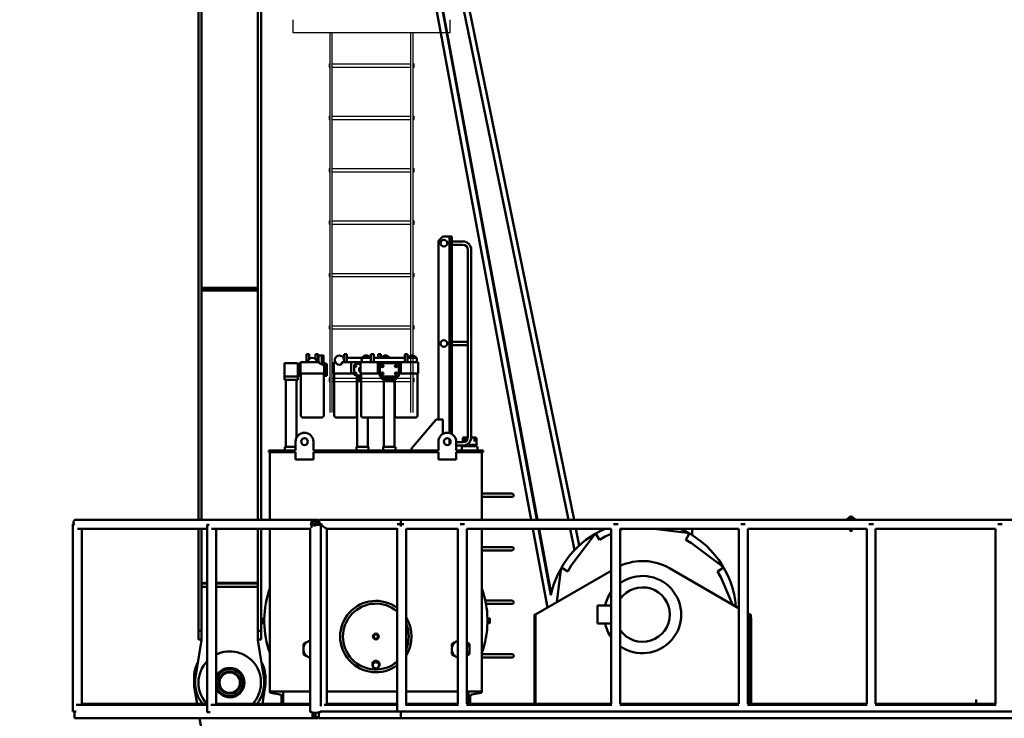
# Model space of a CAD drawing. Units: inches. Extents: x 1 to 2678, y 480 to 1837.
# Drawn here: x 218 to 439, y 821 to 977 of the extents above; entities that cross this region are included whole.
import ezdxf

# ---------------------------------------------------------------- set-up
doc = ezdxf.new("R2010")
doc.units = ezdxf.units.IN
doc.header["$LTSCALE"] = 250
doc.header["$MEASUREMENT"] = 0
doc.layers.add('AM_5', color=3, linetype='Continuous', lineweight=15)
doc.layers.add('Visible (ANSI)', color=7, linetype='Continuous', lineweight=50)
doc.styles.add('Note Text (ANSI)', font='tahoma.ttf')
doc.dimstyles.new('Default - mm (ANSI)', dxfattribs={"dimscale": 250, "dimtxt": 0.12, "dimasz": 0.098425, "dimexe": 0.125, "dimexo": 0.063, "dimgap": 0.031496, "dimtad": 0, "dimtih": 1, "dimtoh": 1, "dimlfac": 25.4, "dimrnd": 1e-08, "dimzin": 4, "dimdsep": 46, "dimtxsty": 'Note Text (ANSI)', "dimcen": 0.09, "dimdle": 0.393701, "dimclrd": 256, "dimclre": 256, "dimclrt": 256, "dimadec": 1, "dimazin": 1, "dimtfac": 1, "dimtofl": 0, "dimtmove": 0, "dimatfit": 3, "dimfxl": 1, "dimtolj": 1, "dimtzin": 4, "dimlwd": -1, "dimlwe": -1, "dimarcsym": 0})

# ---------------------------------------------------------------- blocks, each defined once
blk = doc.blocks.new('*D9')
at = {"layer": 'AM_5', "color": 0, "transparency": 16777216}
for p, q in [((258.75, 1294.73), (37.63, 1294.73)), ((50.13, 1284.89), (50.13, 1027.68)), ((50.13, 751.68), (50.13, 1008.88)), ((376.8, 741.84), (37.63, 741.84))]:
    blk.add_line(p, q, dxfattribs=at)
for points in [[(48.49, 1284.89), (51.77, 1284.89), (50.13, 1294.73)], [(48.49, 751.68), (51.77, 751.68), (50.13, 741.84)]]:
    blk.add_solid(points, dxfattribs=at)
at = {"layer": 'Defpoints', "color": 0, "transparency": 16777216}
for p in [(50.13, 1294.73), (265.05, 1294.73), (383.1, 741.84)]:
    blk.add_point(p, dxfattribs=at)
at = {"layer": 'AM_5', "color": 0, "transparency": 16777216, "insert": (50.13, 1018.28), "char_height": 12, "attachment_point": 5, "rotation": 1.041, "style": 'Note Text (ANSI)'}
blk.add_mtext('\\A1;14043.50 mm', dxfattribs=at)

msp = doc.modelspace()

# ---------------------------------------------------------------- linework, layer by layer
for p, q in [((279.22641, 974.36787), (279.22641, 977.30187)), ((314.43441, 974.36787), (314.43441, 977.30187)), ((314.43441, 974.36787), (279.22641, 974.36787)), ((287.53941, 925.95687), (287.53941, 974.36787)), ((288.02841, 925.95687), (288.02841, 974.36787)), ((305.63241, 925.95687), (305.63241, 974.36787)), ((306.12141, 925.95687), (306.12141, 974.36787)), ((287.29491, 967.39962), (287.29491, 966.66612)), ((287.29491, 967.39962), (287.53941, 967.39962)), ((287.29491, 966.66612), (287.53941, 966.66612)), ((288.02841, 967.39962), (305.63241, 967.39962)), ((288.02841, 966.66612), (305.63241, 966.66612)), ((306.12141, 967.39962), (306.36591, 967.39962)), ((306.12141, 966.66612), (306.36591, 966.66612)), ((306.36591, 966.66612), (306.36591, 967.39962)), ((287.29491, 955.66362), (287.29491, 954.93012)), ((287.29491, 955.66362), (287.53941, 955.66362)), ((288.02841, 955.66362), (305.63241, 955.66362)), ((306.12141, 955.66362), (306.36591, 955.66362)), ((306.36591, 954.93012), (306.36591, 955.66362)), ((287.29491, 954.93012), (287.53941, 954.93012)), ((288.02841, 954.93012), (305.63241, 954.93012)), ((306.12141, 954.93012), (306.36591, 954.93012)), ((287.29491, 943.92762), (287.29491, 943.19412)), ((287.29491, 943.92762), (287.53941, 943.92762)), ((287.29491, 943.19412), (287.53941, 943.19412)), ((288.02841, 943.92762), (305.63241, 943.92762)), ((288.02841, 943.19412), (305.63241, 943.19412)), ((306.12141, 943.92762), (306.36591, 943.92762)), ((306.12141, 943.19412), (306.36591, 943.19412)), ((306.36591, 943.19412), (306.36591, 943.92762)), ((287.29491, 932.19162), (287.29491, 931.45812)), ((287.29491, 932.19162), (287.53941, 932.19162)), ((287.29491, 931.45812), (287.53941, 931.45812)), ((288.02841, 932.19162), (305.63241, 932.19162)), ((288.02841, 931.45812), (305.63241, 931.45812)), ((306.12141, 932.19162), (306.36591, 932.19162)), ((306.12141, 931.45812), (306.36591, 931.45812)), ((306.36591, 931.45812), (306.36591, 932.19162)), ((287.53941, 902.96856), (287.53941, 925.95687)), ((288.02841, 903.46287), (288.02841, 925.95687)), ((305.63241, 905.41887), (305.63241, 925.95687)), ((306.12141, 905.41887), (306.12141, 925.95687)), ((287.29491, 920.45562), (287.29491, 919.72212)), ((287.29491, 920.45562), (287.53941, 920.45562)), ((288.02841, 920.45562), (305.63241, 920.45562)), ((306.12141, 920.45562), (306.36591, 920.45562)), ((306.36591, 919.72212), (306.36591, 920.45562)), ((287.29491, 919.72212), (287.53941, 919.72212)), ((288.02841, 919.72212), (305.63241, 919.72212)), ((306.12141, 919.72212), (306.36591, 919.72212)), ((287.29491, 908.71962), (287.29491, 907.98612)), ((287.29491, 908.71962), (287.53941, 908.71962)), ((287.29491, 907.98612), (287.53941, 907.98612)), ((288.02841, 908.71962), (305.63241, 908.71962)), ((288.02841, 907.98612), (305.63241, 907.98612)), ((296.77712, 907.98612), (296.78183, 907.93481)), ((306.12141, 908.71962), (306.36591, 908.71962)), ((306.12141, 907.98612), (306.36591, 907.98612)), ((306.36591, 907.98612), (306.36591, 908.71962)), ((305.63241, 889.28187), (305.63241, 905.41887)), ((306.12141, 889.28187), (306.12141, 905.41887)), ((287.53941, 889.28187), (287.53941, 903.46287)), ((288.02841, 889.28187), (288.02841, 903.46287)), ((287.29491, 896.98362), (287.29491, 896.25012)), ((287.29491, 896.98362), (287.53941, 896.98362)), ((287.29491, 896.25012), (287.53941, 896.25012)), ((287.32818, 896.98362), (287.53941, 897.21221)), ((288.02841, 896.98362), (305.63241, 896.98362)), ((288.02841, 896.25012), (305.63241, 896.25012)), ((306.12141, 896.98362), (306.36591, 896.98362)), ((306.12141, 896.25012), (306.36591, 896.25012)), ((306.36591, 896.25012), (306.36591, 896.98362))]:
    msp.add_line(p, q)
at = {"layer": 'Visible (ANSI)'}
for p, q in [((258.03541, 865.23087), (258.03541, 1228.67751)), ((258.74541, 865.23087), (258.74541, 1228.67751)), ((271.34541, 865.23087), (271.34541, 1228.67751)), ((272.05541, 865.23087), (272.05541, 1228.67751)), ((342.1919, 865.23087), (272.05541, 1207.5752)), ((340.91594, 865.23087), (272.05541, 1201.34707)), ((334.00511, 865.23087), (272.05541, 1198.79998)), ((333.87658, 865.23087), (272.05541, 1198.645)), ((332.60527, 865.23087), (272.05541, 1191.78859)), ((311.94541, 927.88087), (311.79541, 927.73087)), ((311.79541, 887.73087), (311.79541, 927.73087)), ((311.94541, 927.88087), (312.79541, 928.73087)), ((313.98541, 928.73087), (312.79541, 928.73087)), ((314.29541, 928.73087), (313.98541, 928.73087)), ((314.79541, 928.73087), (314.29541, 928.73087)), ((314.29541, 928.73087), (314.29541, 927.88087)), ((314.29541, 884.66736), (314.29541, 927.88087)), ((314.44541, 927.73087), (314.79541, 927.73087)), ((314.79541, 927.73087), (314.79541, 928.73087)), ((314.79541, 884.46292), (314.79541, 927.73087)), ((314.79541, 927.60587), (317.29541, 927.60587)), ((314.79541, 926.85587), (317.29541, 926.85587)), ((318.42041, 925.73087), (318.42041, 905.10587)), ((319.17041, 925.73087), (319.17041, 883.73087)), ((258.74541, 917.006), (271.34541, 917.006)), ((258.74541, 916.63116), (271.34541, 916.63116)), ((270.68041, 917.21558), (259.41041, 917.21558)), ((318.42041, 905.10587), (314.79541, 905.10587)), ((318.42041, 905.10587), (318.42041, 904.35587)), ((282.23291, 902.31347), (282.85791, 902.31347)), ((282.23291, 902.31347), (282.23291, 900.51347)), ((282.85791, 902.31347), (282.85791, 901.23966)), ((284.23291, 902.31347), (284.85791, 902.31347)), ((284.23291, 902.31347), (284.23291, 901.23966)), ((284.85791, 902.31347), (284.85791, 901.28097)), ((290.69291, 902.31347), (291.31791, 902.31347)), ((290.69291, 902.31347), (290.69291, 900.51347)), ((291.31791, 902.31347), (291.31791, 900.51347)), ((296.69291, 902.31347), (297.31791, 902.31347)), ((296.69291, 902.31347), (296.69291, 900.51347)), ((297.31791, 902.31347), (297.31791, 900.51347)), ((298.27291, 902.31347), (298.89791, 902.31347)), ((298.27291, 902.31347), (298.27291, 901.51347)), ((298.89791, 902.31347), (298.89791, 901.51347)), ((304.27291, 902.31347), (304.89791, 902.31347)), ((304.27291, 902.31347), (304.27291, 900.51347)), ((304.89791, 902.31347), (304.89791, 900.51347)), ((318.42041, 904.35587), (314.79541, 904.35587)), ((318.42041, 904.35587), (318.42041, 883.73087)), ((277.29541, 900.23087), (277.29541, 897.48087)), ((280.17041, 900.35587), (277.42041, 900.35587)), ((280.29541, 897.48087), (280.29541, 900.23087)), ((280.73291, 900.20087), (280.29541, 900.20087)), ((280.79541, 900.01337), (280.79541, 900.13837)), ((280.87041, 900.51347), (285.00604, 900.51347)), ((280.87041, 898.01347), (280.87041, 900.51347)), ((284.27256, 901.19996), (284.63291, 901.21347)), ((284.49774, 900.81854), (284.63291, 900.81347)), ((284.63291, 901.28097), (284.63291, 900.74597)), ((284.94541, 901.28097), (284.63291, 901.28097)), ((284.94541, 900.74597), (284.63291, 900.74597)), ((284.85791, 900.74597), (284.85791, 900.51347)), ((284.94541, 900.51347), (284.94541, 901.95347)), ((285.00541, 902.01347), (285.67041, 902.01347)), ((285.67041, 900.01423), (285.67041, 902.04347)), ((285.67041, 902.04347), (286.01041, 902.04347)), ((286.07041, 901.98347), (286.07041, 900.04347)), ((286.07041, 900.51347), (286.22041, 900.51347)), ((286.22041, 898.01347), (286.22041, 900.51347)), ((286.29541, 900.01337), (286.29541, 900.13837)), ((286.79541, 900.20087), (286.35791, 900.20087)), ((286.79541, 900.20087), (286.79541, 900.07587)), ((288.33541, 900.51347), (288.73491, 900.51347)), ((288.33541, 898.01347), (288.33541, 900.51347)), ((288.63541, 901.51347), (288.63541, 901.26025)), ((288.73491, 901.51347), (288.63541, 901.51347)), ((288.63541, 900.76669), (288.63541, 900.51347)), ((290.12724, 900.51347), (292.24127, 900.51347)), ((290.12724, 900.17741), (290.12724, 900.51347)), ((290.69291, 901.51347), (290.53591, 901.51347)), ((294.63541, 901.51347), (291.31791, 901.51347)), ((294.33541, 900.51347), (292.24127, 900.51347)), ((292.24127, 900.51347), (292.24127, 898.01347)), ((294.33541, 900.51347), (298.24127, 900.51347)), ((294.33541, 898.01347), (294.33541, 900.51347)), ((294.63541, 901.51347), (294.63541, 900.51347)), ((294.63541, 901.51347), (296.69291, 901.51347)), ((297.31791, 901.51347), (304.27291, 901.51347)), ((298.24127, 900.51347), (298.24127, 898.01347)), ((303.34956, 900.51347), (298.24127, 900.51347)), ((298.67041, 900.23087), (298.67041, 897.48087)), ((302.79541, 900.35587), (298.79541, 900.35587)), ((302.92041, 897.48087), (302.92041, 900.23087)), ((303.34956, 898.01347), (303.34956, 900.51347)), ((303.34956, 900.51347), (307.25541, 900.51347)), ((304.89791, 901.51347), (306.95541, 901.51347)), ((306.95541, 900.51347), (306.95541, 901.51347)), ((307.25541, 898.01347), (307.25541, 900.51347)), ((280.29541, 900.07587), (280.73291, 900.07587)), ((280.79541, 899.70087), (280.79541, 900.01337)), ((280.79541, 899.85587), (280.87041, 899.85587)), ((280.79541, 899.70087), (280.79541, 898.01087)), ((280.79541, 897.69837), (280.79541, 898.01087)), ((286.22041, 898.01347), (280.87041, 898.01347)), ((280.99541, 898.01347), (280.99541, 888.61347)), ((285.83997, 899.98347), (286.01041, 899.98347)), ((286.09541, 898.01347), (286.09541, 888.61347)), ((286.22041, 899.85587), (286.29541, 899.85587)), ((286.29541, 899.70087), (286.29541, 900.01337)), ((286.29541, 899.70087), (286.29541, 898.01087)), ((286.29541, 897.69837), (286.29541, 898.01087)), ((286.79541, 900.07587), (286.35791, 900.07587)), ((286.79541, 900.07587), (286.79541, 899.70087)), ((286.79541, 898.01087), (286.79541, 899.70087)), ((286.79541, 898.01087), (286.79541, 897.63587)), ((292.24127, 898.01347), (288.33541, 898.01347)), ((288.46041, 898.01347), (288.46041, 888.61347)), ((292.24127, 898.01347), (292.89041, 898.01347)), ((292.89041, 898.01087), (292.89041, 899.70087)), ((293.07793, 898.01347), (293.4529, 898.01347)), ((298.24127, 898.01347), (294.33541, 898.01347)), ((294.46041, 898.01347), (294.46041, 888.61347)), ((298.24127, 898.01347), (298.67041, 898.01347)), ((299.07793, 898.01347), (299.4529, 898.01347)), ((302.13793, 898.01347), (302.5129, 898.01347)), ((302.92041, 898.01347), (303.34956, 898.01347)), ((307.25541, 898.01347), (303.34956, 898.01347)), ((307.13041, 898.01347), (307.13041, 888.61347)), ((277.29541, 897.35587), (277.42041, 897.35587)), ((277.29541, 896.60587), (277.29541, 897.35587)), ((280.29541, 896.60587), (277.29541, 896.60587)), ((277.42041, 897.35587), (280.17041, 897.35587)), ((277.60791, 881.60587), (277.60791, 896.60587)), ((279.98291, 883.57635), (279.98291, 896.60587)), ((280.17041, 897.35587), (280.29541, 897.35587)), ((280.29541, 897.63587), (280.73291, 897.63587)), ((280.73291, 897.51087), (280.29541, 897.51087)), ((280.29541, 896.60587), (280.29541, 897.35587)), ((280.79541, 897.85587), (280.99541, 897.85587)), ((280.79541, 897.57337), (280.79541, 897.69837)), ((286.09541, 897.85587), (286.29541, 897.85587)), ((286.29541, 897.57337), (286.29541, 897.69837)), ((286.79541, 897.63587), (286.35791, 897.63587)), ((286.79541, 897.51087), (286.35791, 897.51087)), ((286.79541, 897.63587), (286.79541, 897.51087)), ((293.56041, 897.59212), (293.56041, 888.61347)), ((293.56041, 897.35587), (294.19593, 897.35587)), ((294.46041, 896.60587), (293.56041, 896.60587)), ((293.60791, 881.60587), (293.60791, 896.60587)), ((294.19593, 897.35587), (294.46041, 897.35587)), ((298.79541, 897.35587), (300.19593, 897.35587)), ((299.29541, 896.60587), (299.29541, 897.35587)), ((302.29541, 896.60587), (299.29541, 896.60587)), ((299.56041, 896.60587), (299.56041, 888.61347)), ((299.60791, 881.60587), (299.60791, 896.60587)), ((300.19593, 897.35587), (301.39489, 897.35587)), ((301.39489, 897.35587), (302.79541, 897.35587)), ((301.98291, 881.60587), (301.98291, 896.60587)), ((302.03041, 896.60587), (302.03041, 888.61347)), ((302.29541, 896.60587), (302.29541, 897.35587)), ((285.59541, 888.11347), (281.49541, 888.11347)), ((293.06041, 888.11347), (288.96041, 888.11347)), ((299.06041, 888.11347), (294.96041, 888.11347)), ((295.98291, 881.60587), (295.98291, 888.11347)), ((299.60791, 888.11347), (299.06041, 888.11347)), ((306.63041, 888.11347), (302.53041, 888.11347)), ((311.29541, 887.73087), (305.79541, 881.23087)), ((312.79541, 887.73087), (311.29541, 887.73087)), ((312.79541, 884.46292), (312.79541, 887.73087)), ((279.79541, 880.73087), (279.79541, 882.73087)), ((283.79541, 882.73087), (283.79541, 880.73087)), ((311.79541, 882.73087), (311.79541, 880.73087)), ((314.29541, 882.17185), (314.29541, 883.28988)), ((315.79541, 880.73087), (315.79541, 882.73087)), ((317.29541, 882.60587), (315.79541, 882.60587)), ((317.23291, 882.63439), (317.23291, 882.60587)), ((317.26672, 883.50587), (317.26672, 882.94337)), ((317.39172, 883.63087), (317.47764, 883.63087)), ((317.84196, 883.63087), (317.47764, 883.63087)), ((317.71696, 883.50587), (317.71696, 882.94337)), ((317.73291, 883.69337), (318.41979, 883.69337)), ((317.84196, 883.63087), (318.0669, 883.63087)), ((318.41596, 883.63087), (318.0669, 883.63087)), ((319.52392, 883.63087), (319.16774, 883.63087)), ((319.17004, 883.69337), (319.85791, 883.69337)), ((319.52392, 883.63087), (319.74886, 883.63087)), ((320.11319, 883.63087), (319.74886, 883.63087)), ((319.87386, 882.94337), (319.87386, 883.50587)), ((320.11319, 883.63087), (320.19911, 883.63087)), ((320.32411, 882.94337), (320.32411, 883.50587)), ((320.35791, 882.63439), (320.35791, 882.16837)), ((273.79541, 880.73087), (279.79541, 880.73087)), ((273.79541, 880.73087), (273.79541, 880.35587)), ((273.79541, 880.35587), (279.79541, 880.35587)), ((274.04541, 880.35587), (274.04541, 865.23087)), ((277.42041, 881.60587), (279.79541, 881.60587)), ((277.42041, 880.73087), (277.42041, 881.60587)), ((279.79541, 878.73087), (279.79541, 880.35587)), ((283.79541, 880.73087), (311.79541, 880.73087)), ((283.79541, 880.35587), (283.79541, 878.73087)), ((283.79541, 880.35587), (311.79541, 880.35587)), ((293.42041, 881.60587), (296.17041, 881.60587)), ((293.42041, 880.73087), (293.42041, 881.60587)), ((296.17041, 880.73087), (296.17041, 881.60587)), ((299.42041, 881.60587), (302.17041, 881.60587)), ((299.42041, 880.73087), (299.42041, 881.60587)), ((302.17041, 880.73087), (302.17041, 881.60587)), ((305.79541, 881.23087), (305.79541, 880.73087)), ((311.79541, 880.35587), (311.79541, 878.73087)), ((317.29541, 881.85587), (315.79541, 881.85587)), ((315.79541, 880.73087), (321.79541, 880.73087)), ((315.79541, 880.35587), (321.79541, 880.35587)), ((315.79541, 878.73087), (315.79541, 880.35587)), ((317.04541, 881.48087), (317.04541, 880.73087)), ((317.29541, 881.73087), (317.49638, 881.73087)), ((317.49638, 881.73087), (318.79541, 881.73087)), ((320.39541, 882.04337), (318.11271, 882.04337)), ((318.79541, 881.73087), (320.09445, 881.73087)), ((320.09445, 881.73087), (320.29541, 881.73087)), ((320.39541, 882.04337), (320.39541, 882.10341)), ((320.54541, 881.48087), (320.54541, 880.73087)), ((321.54541, 880.35587), (321.54541, 865.23087)), ((321.79541, 880.73087), (321.79541, 880.35587)), ((283.79541, 878.73087), (279.79541, 878.73087)), ((311.79541, 878.73087), (315.79541, 878.73087)), ((326.79541, 871.10587), (321.54541, 871.10587)), ((326.79541, 870.35587), (321.54541, 870.35587)), ((328.29541, 871.10587), (326.79541, 871.10587)), ((326.79541, 870.35587), (328.29541, 870.35587)), ((230.49685, 865.23087), (283.80935, 865.23087)), ((283.80935, 865.23087), (284.66183, 865.23087)), ((284.66183, 864.98087), (283.80935, 864.98087)), ((532.78583, 865.23506), (285.33396, 865.23506)), ((303.45222, 865.23505), (303.54649, 865.23087)), ((403.76607, 865.62358), (403.10448, 865.24137)), ((403.74882, 865.42134), (403.77166, 865.23087)), ((404.71887, 865.23087), (404.74171, 865.42134)), ((405.38605, 865.24137), (404.72446, 865.62358)), ((229.92309, 864.23087), (229.92309, 822.23087)), ((230.36089, 864.23087), (229.92309, 864.23087)), ((230.07061, 864.23087), (230.07061, 864.73087)), ((230.94979, 863.23087), (259.98559, 863.23087)), ((231.92309, 863.23087), (231.92309, 823.98087)), ((258.03541, 840.35168), (258.03541, 863.23087)), ((258.74541, 840.35168), (258.74541, 863.23087)), ((259.98559, 864.16638), (259.98559, 864.19416)), ((259.98559, 822.16638), (259.98559, 864.16638)), ((260.9377, 863.23087), (283.04607, 863.23087)), ((261.98559, 823.73087), (261.98559, 863.23087)), ((271.34541, 840.35168), (271.34541, 863.23087)), ((272.05541, 840.35168), (272.05541, 863.23087)), ((274.04541, 863.23087), (274.04541, 827.48087)), ((283.04607, 863.34982), (283.04607, 822.26609)), ((283.12295, 864.20621), (283.22367, 864.17026)), ((283.38311, 863.73087), (283.38311, 864.73087)), ((283.38924, 864.11116), (283.65575, 864.01602)), ((283.59623, 864.73087), (283.59623, 864.14043)), ((284.1259, 864.48094), (283.59623, 864.40598)), ((283.59623, 864.33959), (284.25911, 864.43339)), ((283.86731, 864.04596), (283.59623, 864.14273)), ((285.05831, 864.1481), (284.21208, 864.02835)), ((284.34528, 863.9808), (285.19151, 864.10055)), ((284.60387, 864.41578), (285.13667, 864.22558)), ((284.87495, 864.3213), (284.87495, 864.73087)), ((284.87495, 864.12215), (284.87495, 864.27594)), ((285.34823, 864.25552), (285.08194, 864.35058)), ((285.08807, 864.73087), (285.08807, 864.34839)), ((285.08807, 864.6038), (286.00796, 863.73932)), ((285.64886, 864.07679), (285.33159, 864.33839)), ((285.42511, 864.19564), (285.42511, 823.45931)), ((286.71781, 863.23512), (287.07347, 863.22669)), ((286.83159, 823.73087), (286.83159, 863.23242)), ((302.54569, 863.22667), (287.07495, 863.22667)), ((302.54569, 822.23087), (302.54569, 863.34397)), ((302.59399, 864.23087), (303.04569, 864.23087)), ((304.04569, 864.23087), (303.04569, 864.23087)), ((303.35473, 863.73087), (303.35473, 864.73087)), ((304.54569, 823.73087), (304.54569, 863.23087)), ((316.17069, 863.23087), (304.54569, 863.23087)), ((316.17069, 863.23087), (316.17069, 823.98087)), ((316.67069, 864.23087), (317.67069, 864.23087)), ((318.17069, 863.23087), (318.17069, 823.98087)), ((350.54569, 863.23087), (318.17069, 863.23087)), ((321.54541, 863.23087), (321.54541, 827.48087)), ((336.25534, 845.54529), (332.97611, 863.23087)), ((337.00596, 848.35346), (334.24741, 863.23087)), ((337.07859, 848.68168), (334.37654, 863.23087)), ((342.30881, 858.43208), (341.32568, 863.23087)), ((343.37104, 859.47536), (342.60164, 863.23087)), ((350.54569, 863.23087), (350.54569, 823.98087)), ((351.04569, 864.23087), (352.04569, 864.23087)), ((352.54569, 862.94727), (353.21434, 863.23087)), ((352.54569, 863.23087), (352.54569, 823.98087)), ((379.04569, 863.23087), (352.54569, 863.23087)), ((360.06056, 863.23087), (367.54944, 862.30915)), ((368.62885, 861.81755), (368.62885, 863.23087)), ((379.14421, 863.23087), (379.14421, 823.98087)), ((379.54495, 864.23087), (380.54495, 864.23087)), ((381.14421, 863.23087), (381.14421, 823.98087)), ((407.76921, 863.23087), (381.14421, 863.23087)), ((404.01146, 863.23087), (404.0591, 862.83354)), ((404.43143, 862.83354), (404.47907, 863.23087)), ((407.76921, 863.23087), (407.76921, 823.98087)), ((408.26921, 864.23087), (409.26921, 864.23087)), ((409.76921, 863.23087), (409.76921, 823.98087)), ((436.64421, 863.23087), (409.76921, 863.23087)), ((436.64421, 863.23087), (436.64421, 823.98087)), ((437.14421, 864.23087), (438.14421, 864.23087)), ((341.51645, 854.9674), (346.67518, 861.80915)), ((346.67518, 861.80915), (347.10819, 862.05915)), ((347.10819, 862.05915), (347.85819, 860.76011)), ((347.85819, 860.76011), (349.15723, 861.51011)), ((349.15723, 861.51011), (350.54569, 862.099)), ((367.98245, 862.05915), (367.23245, 860.76011)), ((367.23245, 860.76011), (368.53149, 860.01011)), ((367.54944, 862.30915), (367.98245, 862.05915)), ((326.79541, 859.10587), (321.54541, 859.10587)), ((326.79541, 858.35587), (321.54541, 858.35587)), ((328.29541, 859.10587), (326.79541, 859.10587)), ((326.79541, 858.35587), (328.29541, 858.35587)), ((368.53149, 860.01011), (375.37323, 854.85138)), ((333.54569, 843.98087), (350.54569, 853.79582)), ((338.32574, 846.74063), (339.21741, 853.98535)), ((339.21741, 853.98535), (339.46741, 854.41837)), ((339.46741, 854.41837), (340.76645, 853.66837)), ((340.76645, 853.66837), (341.51645, 854.9674)), ((363.54495, 854.37317), (379.04495, 845.42424)), ((375.62323, 854.41837), (374.32419, 853.66837)), ((375.37323, 854.85138), (375.62323, 854.41837)), ((374.32419, 853.66837), (375.07419, 852.36933)), ((375.07419, 852.36933), (377.68741, 846.20802)), ((259.98559, 850.98087), (258.74541, 850.98087)), ((259.98559, 850.23087), (258.74541, 850.23087)), ((259.41041, 851.05776), (259.98559, 851.05776)), ((261.98559, 851.05776), (270.68041, 851.05776)), ((271.34541, 850.98087), (261.98559, 850.98087)), ((271.34541, 850.23087), (261.98559, 850.23087)), ((326.79541, 847.10587), (322.31316, 847.10587)), ((326.79541, 846.35587), (322.46124, 846.35587)), ((328.29541, 847.10587), (326.79541, 847.10587)), ((326.79541, 846.35587), (328.29541, 846.35587)), ((337.40371, 846.2083), (337.39142, 846.2746)), ((350.54569, 845.98087), (347.44569, 845.98087)), ((347.44569, 845.98087), (347.44569, 841.98087)), ((272.28183, 843.05961), (272.32378, 843.13227)), ((272.28183, 843.05961), (272.28183, 842.59086)), ((272.7037, 843.13227), (272.32378, 843.13227)), ((272.7037, 842.86178), (272.32378, 842.86178)), ((272.7037, 843.24686), (272.7037, 841.93486)), ((272.7987, 843.24686), (272.7037, 843.24686)), ((272.7987, 841.93486), (272.7987, 843.24686)), ((322.79212, 841.93486), (322.79212, 843.24686)), ((322.88712, 843.24686), (322.79212, 843.24686)), ((322.88712, 843.24686), (322.88712, 841.93486)), ((322.88712, 843.13227), (323.26705, 843.13227)), ((322.88712, 842.86178), (323.26705, 842.86178)), ((323.309, 843.05961), (323.26705, 843.13227)), ((323.309, 843.05961), (323.309, 842.59086)), ((333.29569, 844.00087), (333.54569, 844.00087)), ((333.29569, 844.00087), (333.29569, 843.25087)), ((333.29569, 843.25087), (333.54569, 843.25087)), ((333.29569, 843.25087), (333.29569, 824.13087)), ((333.54569, 843.98087), (333.54569, 844.00087)), ((333.54569, 843.25087), (333.54569, 843.98087)), ((333.54569, 824.13087), (333.54569, 843.25087)), ((381.04495, 844.26954), (381.54495, 843.98087)), ((381.79495, 844.00087), (381.54495, 844.00087)), ((381.54495, 844.00087), (381.54495, 843.98087)), ((381.54495, 843.98087), (381.54495, 843.25087)), ((381.79495, 843.25087), (381.54495, 843.25087)), ((381.64421, 843.25087), (381.64421, 824.13087)), ((381.79495, 843.25087), (381.79495, 844.00087)), ((381.89421, 824.13087), (381.89421, 843.25087)), ((272.28183, 842.59086), (272.28183, 842.12211)), ((272.28183, 842.12211), (272.32378, 842.04946)), ((272.7037, 842.31995), (272.32378, 842.31995)), ((272.7037, 842.04946), (272.32378, 842.04946)), ((272.7987, 841.93486), (272.7037, 841.93486)), ((322.88712, 841.93486), (322.79212, 841.93486)), ((322.88712, 842.31995), (323.26705, 842.31995)), ((322.88712, 842.04946), (323.26705, 842.04946)), ((323.309, 842.12211), (323.26705, 842.04946)), ((323.309, 842.59086), (323.309, 842.12211)), ((347.44569, 841.98087), (350.54569, 841.98087)), ((258.03541, 840.35168), (258.03541, 838.41246)), ((258.74541, 840.35168), (258.03541, 840.35168)), ((258.03541, 838.41246), (258.74541, 838.41246)), ((258.74541, 838.41246), (258.74541, 840.35168)), ((258.74541, 838.41246), (258.74541, 838.23087)), ((271.34541, 840.35168), (271.34541, 838.41246)), ((272.05541, 840.35168), (271.34541, 840.35168)), ((271.34541, 838.41246), (272.05541, 838.41246)), ((271.34541, 838.23087), (271.34541, 838.41246)), ((272.05541, 838.41246), (272.05541, 840.35168)), ((258.74541, 838.23087), (257.39692, 829.98108)), ((272.69391, 829.98108), (271.34541, 838.23087)), ((281.59686, 837.35587), (282.18082, 837.69302)), ((281.59686, 836.68156), (281.59686, 837.35587)), ((282.96145, 838.14371), (283.04607, 838.19257)), ((314.84686, 837.35587), (315.43082, 837.69302)), ((314.84686, 836.68156), (314.84686, 837.35587)), ((318.17069, 837.68685), (318.74397, 837.35587)), ((318.74397, 837.35587), (318.74397, 836.68156)), ((281.59686, 835.10587), (281.59686, 835.78017)), ((282.18082, 834.76871), (281.59686, 835.10587)), ((283.04607, 834.26916), (282.96145, 834.31802)), ((314.84686, 835.10587), (314.84686, 835.78017)), ((315.43082, 834.76871), (314.84686, 835.10587)), ((318.74397, 835.10587), (318.17069, 834.77488)), ((318.74397, 835.78017), (318.74397, 835.10587)), ((326.79541, 835.10587), (321.54541, 835.10587)), ((326.79541, 834.35587), (321.54541, 834.35587)), ((328.29541, 835.10587), (326.79541, 835.10587)), ((326.79541, 834.35587), (328.29541, 834.35587)), ((297.00741, 832.85858), (297.00741, 832.70672)), ((297.58512, 833.43099), (297.0106, 832.86519)), ((297.0106, 832.81049), (297.58512, 833.37629)), ((297.0106, 832.86519), (297.0106, 832.81049)), ((297.22089, 832.0376), (297.0106, 832.81049)), ((297.04406, 832.79645), (297.0106, 832.81049)), ((297.59409, 833.33813), (297.04406, 832.79645)), ((297.04406, 832.79645), (297.24538, 832.05652)), ((297.24538, 832.05652), (297.22089, 832.0376)), ((298.0057, 831.83051), (297.22089, 832.0376)), ((297.24538, 832.05652), (297.99674, 831.85825)), ((297.58512, 833.43099), (297.58512, 833.37629)), ((298.36994, 833.22389), (297.58512, 833.43099)), ((297.58512, 833.37629), (298.36994, 833.16919)), ((297.59409, 833.33813), (297.58512, 833.37629)), ((298.34544, 833.13986), (297.59409, 833.33813)), ((297.99674, 831.85825), (298.54677, 832.39992)), ((297.99674, 831.85825), (298.0057, 831.83051)), ((298.58023, 832.3963), (298.0057, 831.83051)), ((298.34544, 833.13986), (298.36994, 833.16919)), ((298.54677, 832.39992), (298.34544, 833.13986)), ((298.36994, 833.22389), (298.36994, 833.16919)), ((298.58023, 832.451), (298.36994, 833.22389)), ((298.36994, 833.16919), (298.58023, 832.3963)), ((298.58023, 832.3963), (298.54677, 832.39992)), ((298.58023, 832.451), (298.58023, 832.3963)), ((298.58341, 832.85858), (298.58341, 832.70672)), ((257.04389, 828.73087), (257.04389, 829.73087)), ((273.04749, 829.73087), (273.04749, 828.73087)), ((257.73751, 823.98087), (257.15742, 827.38773)), ((272.93396, 827.38773), (272.35387, 823.98087)), ((274.04541, 826.73087), (274.04541, 827.48087)), ((321.54541, 826.73087), (321.54541, 827.48087)), ((274.04541, 826.6977), (274.04541, 826.73087)), ((274.04541, 826.73087), (277.04541, 826.73087)), ((276.26933, 826.1034), (274.26601, 826.43729)), ((276.67041, 823.98087), (276.67041, 825.62993)), ((277.04541, 826.73087), (277.04541, 823.98087)), ((283.04607, 826.73087), (277.04541, 826.73087)), ((302.54569, 826.73087), (286.83159, 826.73087)), ((316.17069, 826.73087), (304.54569, 826.73087)), ((318.54541, 826.73087), (318.17069, 826.73087)), ((318.54541, 823.98087), (318.54541, 826.73087)), ((318.54541, 826.73087), (321.54541, 826.73087)), ((318.92041, 825.62993), (318.92041, 823.98087)), ((321.32481, 826.43729), (319.3215, 826.1034)), ((321.54541, 826.73087), (321.54541, 826.6977)), ((259.98559, 823.73087), (230.64363, 823.73087)), ((259.98559, 823.98087), (231.84009, 823.98087)), ((283.04607, 823.73087), (260.84659, 823.73087)), ((283.04607, 823.98087), (261.98559, 823.98087)), ((286.23538, 823.73087), (302.54569, 823.73087)), ((302.54569, 823.98087), (286.83159, 823.98087)), ((316.2692, 823.73087), (304.44718, 823.73087)), ((305.34369, 823.98087), (304.54569, 823.98087)), ((316.21331, 823.98087), (305.34369, 823.98087)), ((305.34369, 823.73087), (305.34369, 823.98087)), ((350.6442, 823.73087), (318.07218, 823.73087)), ((350.58831, 823.98087), (318.12807, 823.98087)), ((333.29569, 824.13087), (333.54569, 824.13087)), ((333.29569, 824.13087), (333.29569, 823.98087)), ((333.54569, 823.98087), (333.54569, 824.13087)), ((379.1442, 823.73087), (352.44718, 823.73087)), ((379.08831, 823.98087), (352.50307, 823.98087)), ((407.86772, 823.73087), (381.0457, 823.73087)), ((407.81183, 823.98087), (381.10159, 823.98087)), ((381.89421, 824.13087), (381.64421, 824.13087)), ((381.64421, 824.13087), (381.64421, 823.98087)), ((381.89421, 823.98087), (381.89421, 824.13087)), ((436.74272, 823.73087), (409.6707, 823.73087)), ((436.68683, 823.98087), (409.72659, 823.98087)), ((432.26921, 823.98087), (432.26921, 824.98087)), ((230.42309, 822.23087), (229.92309, 822.23087)), ((230.26631, 822.23087), (230.26631, 820.73087)), ((283.57881, 820.73087), (230.26631, 820.73087)), ((230.42309, 822.23087), (230.64363, 822.23087)), ((263.04569, 792.80587), (258.29088, 820.73087)), ((264.47213, 784.42837), (258.29088, 820.73087)), ((260.70037, 822.10189), (260.48559, 822.10189)), ((283.12295, 822.20621), (283.65575, 822.01602)), ((283.57881, 822.04349), (283.57881, 820.73087)), ((283.57881, 820.73087), (284.89237, 820.73087)), ((283.87181, 821.25852), (283.87181, 821.97361)), ((284.82997, 820.97555), (284.05424, 821.02494)), ((284.23559, 821.96918), (284.23559, 821.01339)), ((284.34528, 821.9808), (285.19151, 822.10055)), ((284.89237, 820.73087), (284.89237, 820.89566)), ((285.03359, 822.0782), (285.03359, 820.73087)), ((285.03359, 820.73087), (303.40294, 820.73087)), ((482.04569, 822.23087), (285.34197, 822.23087)), ((285.42511, 822.23087), (285.42511, 822.19564)), ((302.54569, 822.23087), (303.04569, 822.23087)), ((304.04569, 822.23087), (303.04569, 822.23087)), ((303.40294, 820.73087), (303.40294, 822.23087)), ((303.40294, 822.23087), (303.40294, 820.73087)), ((476.54569, 820.73087), (303.40294, 820.73087)), ((304.04569, 822.23087), (304.44718, 822.23087)), ((316.67069, 822.23087), (316.2692, 822.23087)), ((316.67069, 822.23087), (317.67069, 822.23087)), ((318.07218, 822.23087), (317.67069, 822.23087)), ((351.04569, 822.23087), (350.6442, 822.23087)), ((351.04569, 822.23087), (352.04569, 822.23087)), ((352.44718, 822.23087), (352.04569, 822.23087)), ((379.64421, 822.23087), (379.24272, 822.23087)), ((379.64421, 822.23087), (380.64421, 822.23087)), ((381.0457, 822.23087), (380.64421, 822.23087)), ((408.26921, 822.23087), (407.86772, 822.23087)), ((408.26921, 822.23087), (409.26921, 822.23087)), ((409.6707, 822.23087), (409.26921, 822.23087)), ((437.14421, 822.23087), (436.74272, 822.23087)), ((437.14421, 822.23087), (438.14421, 822.23087)), ((438.5457, 822.23087), (438.14421, 822.23087))]:
    msp.add_line(p, q, dxfattribs=at)
for centre, radius in [((313.04541, 927.23087), 0.75), ((313.04541, 904.73087), 0.75), ((293.26541, 899.70087), 0.1875), ((293.26541, 898.01087), 0.1875), ((299.26541, 899.70087), 0.25), ((299.26541, 898.01087), 0.25), ((299.26541, 899.70087), 0.1875), ((299.26541, 898.01087), 0.1875), ((302.32541, 899.70087), 0.25), ((302.32541, 898.01087), 0.25), ((302.32541, 899.70087), 0.1875), ((302.32541, 898.01087), 0.1875), ((281.79541, 882.73087), 0.75), ((313.79541, 882.73087), 0.75), ((297.79541, 839.05972), 0.656), ((265.04541, 828.73087), 3.0325), ((265.04541, 828.73087), 2.5), ((265.04541, 828.73087), 2.3)]:
    msp.add_circle(centre, radius, dxfattribs=at)
for centre, radius, start, end in [((314.44541, 927.88087), 0.15, 180, 270), ((317.29541, 925.73087), 1.875, 0, 90), ((317.29541, 925.73087), 1.125, 0, 90), ((277.42041, 900.23087), 0.125, 90, 180), ((280.17041, 900.23087), 0.125, 0, 90), ((280.73291, 900.13837), 0.0625, 0, 90), ((283.54541, 900.51347), 1, 0, 180), ((285.00541, 901.95347), 0.06, 90, 180), ((286.01041, 901.98347), 0.06, 0, 90), ((286.35791, 900.13837), 0.0625, 90, 180), ((289.63541, 901.01347), 1.03, 330.9588996, 289.042543), ((294.79541, 890.77477), 9.4261, 92.7971835, 99.3413086), ((295.63541, 901.01347), 1.03, 166.1375679, 193.8624321), ((295.63541, 901.01347), 1.03, 29.0411004, 150.9588996), ((295.63541, 901.01347), 1, 30, 150), ((298.79541, 900.23087), 0.125, 90, 180), ((299.95541, 901.01347), 1.03, 29.0411004, 150.9588996), ((302.79541, 900.23087), 0.125, 0, 90), ((305.95541, 901.01347), 1.03, 29.0411004, 150.9588996), ((305.95541, 901.01347), 1, 30, 150), ((305.95541, 901.01347), 1.03, 346.1375679, 13.8624321), ((280.73291, 900.01337), 0.0625, 0, 90), ((286.01041, 900.04347), 0.06, 270, 0), ((286.35791, 900.01337), 0.0625, 90, 180), ((293.26541, 899.70087), 0.375, 90, 180), ((293.26541, 898.01087), 0.375, 180, 270), ((294.79541, 898.85587), 0.75, 127.8309169, 232.1690831), ((277.42041, 897.48087), 0.125, 180, 270), ((280.17041, 897.48087), 0.125, 270, 0), ((280.73291, 897.69837), 0.0625, 270, 0), ((280.73291, 897.57337), 0.0625, 270, 0), ((286.35791, 897.69837), 0.0625, 180, 270), ((286.35791, 897.57337), 0.0625, 180, 270), ((294.79541, 906.93697), 9.4261, 260.6586914, 267.9633009), ((298.79541, 897.48087), 0.125, 180, 270), ((302.79541, 897.48087), 0.125, 270, 0), ((281.49541, 888.61347), 0.5, 180, 270), ((285.59541, 888.61347), 0.5, 270, 0), ((288.96041, 888.61347), 0.5, 180, 270), ((293.06041, 888.61347), 0.5, 270, 0), ((294.96041, 888.61347), 0.5, 180, 270), ((299.06041, 888.61347), 0.5, 270, 0), ((302.53041, 888.61347), 0.5, 180, 270), ((306.63041, 888.61347), 0.5, 270, 0), ((281.79541, 882.73087), 2, 0, 180), ((313.79541, 882.73087), 2, 0, 180), ((317.35791, 882.63439), 0.125, 166.8573041, 180), ((317.39172, 883.50587), 0.125, 90, 180), ((317.29541, 883.73087), 1.875, 270, 0), ((317.29541, 883.73087), 1.125, 270, 0), ((317.73291, 883.63087), 0.0625, 90, 180), ((317.84196, 883.50587), 0.125, 90, 180), ((319.74886, 883.50587), 0.125, 0, 90), ((319.85791, 883.63087), 0.0625, 0, 90), ((320.19911, 883.50587), 0.125, 0, 90), ((320.23291, 882.63439), 0.125, 0, 13.1426959), ((317.29541, 881.48087), 0.25, 90, 180), ((320.29541, 881.48087), 0.25, 0, 90), ((320.39541, 882.16837), 0.0375, 180, 240), ((320.35791, 882.10341), 0.0375, 0, 60), ((328.29541, 870.73087), 0.375, 270, 90), ((403.18276, 865.10586), 0.1565, 120.0155682, 126.9873094), ((404.24526, 865.10586), 0.5625, 150.8865735, 167.1596474), ((404.24526, 865.48086), 0.5, 353.1628588, 186.8371412), ((404.24526, 865.10586), 0.375, 152.1971384, 160.5275939), ((404.24526, 865.10586), 0.375, 27.8028616, 152.1971384), ((404.24526, 865.10586), 0.375, 19.4724061, 27.8028616), ((404.24526, 865.10586), 0.5625, 12.8403526, 29.1134265), ((405.30776, 865.10586), 0.1565, 53.0126906, 59.9844318), ((357.54569, 843.98087), 21, 113.5564643, 168.0018128), ((357.54495, 843.98087), 21, 4.8499046, 66.4435357), ((404.24526, 862.85586), 0.1875, 186.8371412, 353.1628588), ((328.29541, 858.73087), 0.375, 270, 90), ((357.54569, 843.98087), 12, 60, 114.6243184), ((357.54569, 843.98087), 8.65, 234.687569, 125.312431), ((294.1719, 842.59086), 21.37649, 160.3091794, 178.9948293), ((301.41893, 842.59086), 21.37649, 1.0051707, 19.6908206), ((357.54569, 843.98087), 6.1, 214.9480137, 145.0519863), ((357.54569, 843.98087), 8.65, 144.022578, 166.631452), ((297.79541, 839.05972), 8, 53.5739699, 306.4260301), ((297.79541, 839.05972), 7.375, 49.9013791, 310.0986209), ((328.29541, 846.73087), 0.375, 270, 90), ((297.79541, 839.05972), 8, 327.5419378, 32.4580622), ((294.1719, 842.59086), 21.37649, 181.0051707, 199.6908206), ((297.79541, 839.05972), 7.375, 336.2471804, 23.7528196), ((301.41893, 842.59086), 21.37649, 340.3091794, 358.9948293), ((357.54569, 843.98087), 8.65, 193.368548, 215.977422), ((297.79541, 839.05972), 0.46875, 0, 180), ((297.79541, 839.05972), 0.46875, 180, 0), ((283.54541, 836.23087), 2, 104.4581263, 255.5418737), ((316.79541, 836.23087), 2, 108.201634, 251.798366), ((316.79541, 836.23087), 2, 313.4434249, 46.5565751), ((265.04541, 828.73087), 7, 317.26789, 115.9201166), ((328.29541, 834.73087), 0.375, 270, 90), ((265.04569, 829.73087), 8.0018, 152.231451, 180), ((265.04541, 828.73087), 7, 136.2887835, 222.73211), ((265.04541, 828.73087), 3.3125, 202.523843, 157.476157), ((265.04541, 828.73087), 3.25, 199.6977038, 160.3022962), ((265.04541, 828.73087), 3.095, 188.646649, 171.353351), ((265.04569, 829.73087), 8.0018, 0, 27.7808474), ((265.04541, 828.73087), 7.75, 170.7166394, 217.7997224), ((265.04541, 828.73087), 7.75, 322.2002776, 9.2833606), ((265.04569, 828.73087), 8.0018, 180, 189.6631091), ((265.04569, 828.73087), 8.0018, 350.3368909, 0), ((274.30941, 826.6977), 0.264, 180, 260.5376592), ((276.19041, 825.62993), 0.48, 0, 80.5376592), ((319.40041, 825.62993), 0.48, 99.4623408, 180), ((321.28141, 826.6977), 0.264, 279.4623408, 0)]:
    msp.add_arc(centre, radius, start, end, dxfattribs=at)
for centre, major_axis, ratio, start_param, end_param in [((259.41041, 917.19567), (-0.665, 0), 0.029940763, 4.71238898, 6.283185306), ((270.68041, 917.19567), (0.665, 0), 0.029940763, 0, 1.570796327), ((230.49685, 864.73087), (0, 0.5), 0.852477916, 0, 1.570796327), ((283.80935, 864.73087), (0, 0.5), 0.852477916, 0, 1.570796327), ((283.80935, 864.73087), (0, 0.25), 0.852477916, 0, 1.570796327), ((284.66183, 864.73087), (0, 0.5), 0.852477916, 4.71238898, 6.283185307), ((284.66183, 864.73087), (0, 0.25), 0.852477916, 4.71238898, 6.283185307), ((285.33396, 864.73506), (0.50188, 0), 0.996260496, 1.570796327, 2.386001219), ((303.45021, 864.73087), (0, 0.5), 0.190955191, 0, 1.570796327), ((303.45141, 864.73506), (0, -0.5), 0.190159481, 3.133161659, 3.669088731), ((260.48559, 864.16638), (-0.5, 0), 0.128978039, 0, 1.434879961), ((283.54607, 864.26609), (0.5, 0), 0.224753605, 3.545328276, 3.703504814), ((283.80935, 863.73087), (0, 0.5), 0.852477916, 1.570796327, 2.169856491), ((284.07887, 864.07589), (0.5, 0), 0.224753605, 3.703504814, 5.274301141), ((284.07887, 864.07589), (-0.25, 0), 0.224753605, 0.561912161, 2.132708488), ((284.39231, 864.38584), (-0.5, 0), 0.224753605, 4.687630178, 5.274301141), ((284.39231, 864.38584), (0.25, 0), 0.224753605, 0.561912161, 2.132708488), ((284.92511, 864.19564), (0.25, 0), 0.224753605, 5.274301141, 6.845097468), ((285.33159, 864.49077), (0.49413, -0.43072), 0.177313286, 4.357030794, 4.865732982), ((284.92511, 864.19564), (0.5, 0), 0.224753605, 5.274301141, 6.845097468), ((286.18579, 863.7351), (-0.55559, 0.4923), 0.157281937, 1.386694992, 2.957491319), ((286.33159, 863.66621), (-0.49413, 0.43072), 0.177313286, 2.756846188, 3.105794746), ((286.54145, 863.72667), (-0.55559, 0.4923), 0.157281937, 2.957491319, 2.965922313), ((303.44981, 863.7351), (0, -0.5), 0.190159481, 4.705112011, 4.719665949), ((259.41041, 851.03784), (-0.665, 0), 0.029940763, 4.71238898, 6.283185306), ((270.68041, 851.03784), (0.665, 0), 0.029940763, 0, 1.570796327), ((297.79541, 832.70672), (-0.788, 0), 0.984807753, 6.161617909, 6.928351481), ((297.79541, 832.70672), (-0.788, 0), 0.984807753, 2.901627449, 6.055159277), ((297.79541, 832.70672), (-0.788, 0), 0.984807753, 2.195370845, 2.517018135), ((260.48559, 822.16638), (-0.5, 0), 0.128978039, 0, 1.570796327), ((283.54607, 822.26609), (-0.5, 0), 0.224753605, 0, 0.561912161), ((284.07887, 822.07589), (0.5, 0), 0.224753605, 3.703504814, 5.274301141), ((284.06432, 821.25852), (0, -0.2339), 0.82303031, 4.71238898, 6.230833188), ((284.82653, 820.89566), (0, 0.08), 0.82303031, 4.71238898, 6.230833188), ((284.92511, 822.19564), (0.5, 0), 0.224753605, 5.274301141, 6.283185307)]:
    msp.add_ellipse(centre, major_axis=major_axis, ratio=ratio, start_param=start_param, end_param=end_param, dxfattribs=at)
for points, knots in [([(285.00604, 900.51347), (285.05873, 900.45399), (285.11478, 900.40019), (285.28182, 900.2551), (285.40722, 900.16861), (285.57497, 900.0821), (285.62398, 900.06085), (285.67041, 900.04518)], [4.0174110234, 4.0174110234, 4.0174110234, 4.0174110234, 4.2653776784, 4.2653776784, 4.7835539573, 4.7835539573, 5.0059828958, 5.0059828958, 5.0059828958, 5.0059828958]), ([(289.97147, 900.03984), (289.99817, 900.04906), (290.02456, 900.06274), (290.07273, 900.09628), (290.09273, 900.11515), (290.11408, 900.14248), (290.1198, 900.15184), (290.12509, 900.16467), (290.12657, 900.16946), (290.12718, 900.17525), (290.12724, 900.17633), (290.12724, 900.17741)], [-0.635512858, -0.635512858, -0.635512858, -0.635512858, -0.5085318921, -0.5085318921, -0.3783414721, -0.3783414721, -0.3065733196, -0.3065733196, -0.2696417538, -0.2696417538, -0.2612733867, -0.2612733867, -0.2612733867, -0.2612733867]), ([(317.26672, 882.94337), (317.26672, 882.91501), (317.26578, 882.88622), (317.26235, 882.83183), (317.25988, 882.80614), (317.25416, 882.75928), (317.25098, 882.73859), (317.2449, 882.70352), (317.24207, 882.6896), (317.2379, 882.67005), (317.23659, 882.66455), (317.23621, 882.66293), (317.23619, 882.66281), (317.23619, 882.66281)], [-0.9746605198, -0.9746605198, -0.9746605198, -0.9746605198, -0.8816647113, -0.8816647113, -0.7892859357, -0.7892859357, -0.6967714284, -0.6967714284, -0.6015066257, -0.6015066257, -0.5041086351, -0.5041086351, -0.4876705665, -0.4876705665, -0.4876705665, -0.4876705665]), ([(317.23619, 882.66281), (317.23619, 882.66281), (317.23717, 882.6669), (317.24086, 882.68378), (317.24357, 882.69669), (317.24966, 882.7305), (317.25303, 882.7514), (317.25901, 882.7981), (317.26162, 882.82353), (317.26536, 882.87725), (317.26648, 882.90547), (317.26671, 882.93698), (317.26672, 882.94018), (317.26672, 882.94337)], [-0.4876705665, -0.4876705665, -0.4876705665, -0.4876705665, -0.3901364532, -0.3901364532, -0.2926023399, -0.2926023399, -0.1961244775, -0.1961244775, -0.1031978309, -0.1031978309, -0.0104661144, -0.0104661144, 0, 0, 0, 0]), ([(317.71696, 882.94337), (317.71696, 882.93134), (317.71623, 882.91921), (317.7133, 882.89538), (317.71111, 882.88368), (317.70548, 882.86134), (317.70206, 882.85071), (317.69415, 882.83063), (317.68968, 882.82125), (317.68021, 882.80437), (317.67524, 882.79691), (317.67026, 882.79047)], [-0.9746605198, -0.9746605198, -0.9746605198, -0.9746605198, -0.9234217084, -0.9234217084, -0.872182897, -0.872182897, -0.8209440856, -0.8209440856, -0.7697052742, -0.7697052742, -0.7184664628, -0.7184664628, -0.7184664628, -0.7184664628]), ([(319.92056, 882.79047), (319.91559, 882.79691), (319.91061, 882.80437), (319.90114, 882.82125), (319.89667, 882.83063), (319.88877, 882.85071), (319.88535, 882.86134), (319.87972, 882.88368), (319.87753, 882.89538), (319.8746, 882.91921), (319.87386, 882.93134), (319.87386, 882.94337)], [-0.256194057, -0.256194057, -0.256194057, -0.256194057, -0.2049552456, -0.2049552456, -0.1537164342, -0.1537164342, -0.1024776228, -0.1024776228, -0.0512388114, -0.0512388114, 0, 0, 0, 0]), ([(320.35464, 882.66281), (320.35464, 882.66281), (320.35366, 882.66688), (320.34998, 882.68372), (320.34729, 882.69652), (320.34119, 882.73034), (320.33787, 882.75093), (320.33188, 882.7975), (320.32926, 882.82292), (320.3255, 882.87657), (320.32436, 882.90507), (320.32412, 882.93671), (320.32411, 882.94004), (320.32411, 882.94337)], [-0.4869899533, -0.4869899533, -0.4869899533, -0.4869899533, -0.3895919626, -0.3895919626, -0.292193972, -0.292193972, -0.196178914, -0.196178914, -0.1034907048, -0.1034907048, -0.0109112194, -0.0109112194, 0, 0, 0, 0]), ([(320.32411, 882.94337), (320.32411, 882.91501), (320.32504, 882.88647), (320.32845, 882.8322), (320.33093, 882.8063), (320.33665, 882.75942), (320.33989, 882.73833), (320.34596, 882.70334), (320.34882, 882.68928), (320.35297, 882.66986), (320.35426, 882.66442), (320.35462, 882.66291), (320.35464, 882.66281), (320.35464, 882.66281)], [-0.9746605198, -0.9746605198, -0.9746605198, -0.9746605198, -0.8816647113, -0.8816647113, -0.7888084935, -0.7888084935, -0.6958202679, -0.6958202679, -0.5998721963, -0.5998721963, -0.502338083, -0.502338083, -0.4869899533, -0.4869899533, -0.4869899533, -0.4869899533]), ([(298.58341, 832.85858), (298.58341, 832.95398), (298.56363, 833.05579), (298.48301, 833.24321), (298.42217, 833.32881), (298.28204, 833.4635), (298.19363, 833.52177), (297.99977, 833.5991), (297.89432, 833.61815), (297.69632, 833.61815), (297.59069, 833.59902), (297.39654, 833.52143), (297.30803, 833.46297), (297.1681, 833.32808), (297.10747, 833.24258), (297.02712, 833.05544), (297.00741, 832.9538), (297.00741, 832.85858)], [0, 0, 0, 0, 0.299085369, 0.299085369, 0.598170738, 0.598170738, 0.8948874, 0.8948874, 1.191604062, 1.191604062, 1.488880868, 1.488880868, 1.786157673, 1.786157673, 2.084683058, 2.084683058, 2.383208443, 2.383208443, 2.383208443, 2.383208443])]:
    msp.add_open_spline(points, degree=3, knots=knots, dxfattribs=at)
msp.add_open_spline([(285.67041, 900.01423), (285.73232, 899.99399), (285.78949, 899.98347), (285.83997, 899.98347)], degree=3, dxfattribs=at)
for points, weights in [([(272.28183, 842.59086), (272.28183, 842.71658), (272.32378, 842.86178)], [1, 1.0380269746, 1]), ([(272.32378, 842.86178), (272.24569, 842.99702), (272.32378, 843.13227)], [1, 1.15455095302, 1]), ([(323.26705, 842.86178), (323.34514, 842.99702), (323.26705, 843.13227)], [1, 1.15455095302, 1]), ([(323.309, 842.59086), (323.309, 842.71658), (323.26705, 842.86178)], [1, 1.0380269746, 1]), ([(272.32378, 842.31995), (272.28183, 842.46515), (272.28183, 842.59086)], [1, 1.0380269746, 1]), ([(272.32378, 842.04946), (272.24569, 842.1847), (272.32378, 842.31995)], [1, 1.15455095302, 1]), ([(323.26705, 842.31995), (323.309, 842.46515), (323.309, 842.59086)], [1, 1.0380269746, 1]), ([(323.26705, 842.04946), (323.34514, 842.1847), (323.26705, 842.31995)], [1, 1.15455095302, 1]), ([(297.32666, 839.33063), (297.56104, 839.46588), (297.79541, 839.60112)], [1, 1.15455095302, 1]), ([(297.32666, 839.05972), (297.32666, 839.18543), (297.32666, 839.33063)], [1, 1.0380269746, 1]), ([(297.32666, 838.7888), (297.32666, 838.934), (297.32666, 839.05972)], [1, 1.0380269746, 1]), ([(297.79541, 838.51831), (297.56104, 838.65356), (297.32666, 838.7888)], [1, 1.15455095302, 1]), ([(297.79541, 839.60112), (298.02979, 839.46588), (298.26416, 839.33063)], [1, 1.15455095302, 1]), ([(298.26416, 838.7888), (298.02979, 838.65356), (297.79541, 838.51831)], [1, 1.15455095302, 1]), ([(298.26416, 839.33063), (298.26416, 839.18543), (298.26416, 839.05972)], [1, 1.0380269746, 1]), ([(298.26416, 839.05972), (298.26416, 838.934), (298.26416, 838.7888)], [1, 1.0380269746, 1])]:
    msp.add_rational_spline(points, weights, degree=2, dxfattribs=at)

# ---------------------------------------------------------------- dimensions: what is measured, and where the dimension line sits
at = {"layer": 'AM_5', "color": 0}
dim = msp.add_linear_dim(base=(50.13186, 1294.73087), p1=(383.09886, 741.83712), p2=(265.04541, 1294.73087), angle=90, text='<> mm', dimstyle='Default - mm (ANSI)', override={"dimscale": 100, "dimpost": '', "dimclrd": 0, "dimclre": 0, "dimclrt": 0, "dimtol": 0, "dimlim": 0, "dimtp": 0, "dimtm": 0, "dimtfac": 1, "dimtdec": 2, "dimtolj": 1, "dimtzin": 0}, dxfattribs=at)
dim.commit()
dim.dimension.update_dxf_attribs({"geometry": '*D9', "text_midpoint": (50.13186, 1018.28399), "text_rotation": 1.0409504})

doc.saveas('drawing.dxf')
